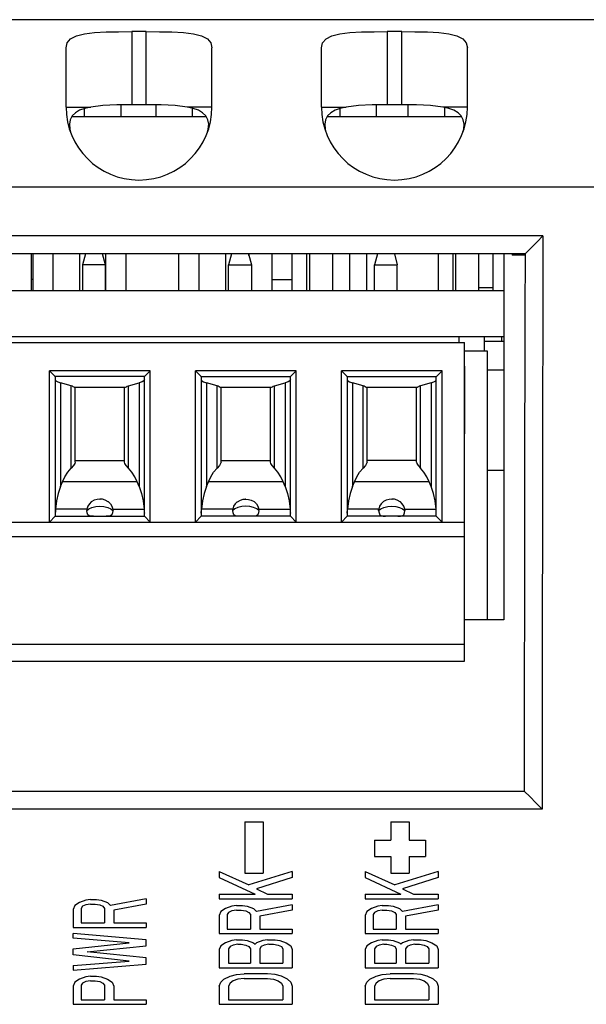
# Model space of a CAD drawing. Extents: x 0 to 34, y 0 to 22.
# Drawn here: x 12 to 12.8, y 18.5 to 19.9 of the extents above; entities that cross this region are included whole.
import ezdxf

# ---------------------------------------------------------------- set-up
doc = ezdxf.new("R2010")
doc.units = 0
doc.header["$LTSCALE"] = 1.87
doc.header["$MEASUREMENT"] = 0
doc.layers.get('0').update_dxf_attribs({"linetype": 'CONTINUOUS'})

msp = doc.modelspace()

# ---------------------------------------------------------------- linework, layer by layer
at = {"color": 0, "linetype": 'Continuous'}
for p, q in [((7.6789, 19.8801), (13.5689, 19.8801)), ((12.0652, 19.8539), (12.0733, 19.858)), ((12.0733, 19.858), (12.0843, 19.8607)), ((12.0843, 19.8607), (12.098, 19.8623)), ((12.098, 19.8623), (12.1138, 19.8632)), ((12.1138, 19.8632), (12.131, 19.8636)), ((12.131, 19.8636), (12.1489, 19.8637)), ((12.1489, 19.8637), (12.1489, 19.7634)), ((12.1689, 19.8637), (12.1489, 19.8637)), ((12.1689, 19.7634), (12.1689, 19.8637)), ((12.1689, 19.8637), (12.1869, 19.8636)), ((12.1869, 19.8636), (12.2041, 19.8632)), ((12.2041, 19.8632), (12.2199, 19.8623)), ((12.2199, 19.8623), (12.2336, 19.8607)), ((12.2336, 19.8607), (12.2446, 19.858)), ((12.2446, 19.858), (12.2526, 19.8539)), ((12.4152, 19.8539), (12.4233, 19.858)), ((12.4233, 19.858), (12.4343, 19.8607)), ((12.4343, 19.8607), (12.448, 19.8623)), ((12.448, 19.8623), (12.4638, 19.8632)), ((12.4638, 19.8632), (12.481, 19.8636)), ((12.481, 19.8636), (12.4989, 19.8637)), ((12.5189, 19.8637), (12.4989, 19.8637)), ((12.4989, 19.8637), (12.4989, 19.7634)), ((12.5189, 19.7634), (12.5189, 19.8637)), ((12.5189, 19.8637), (12.5369, 19.8636)), ((12.5369, 19.8636), (12.5541, 19.8632)), ((12.5541, 19.8632), (12.5699, 19.8623)), ((12.5699, 19.8623), (12.5836, 19.8607)), ((12.5836, 19.8607), (12.5946, 19.858)), ((12.5946, 19.858), (12.6026, 19.8539)), ((12.0589, 19.8417), (12.0605, 19.8485)), ((12.0589, 19.7603), (12.0589, 19.8417)), ((12.0605, 19.8485), (12.0652, 19.8539)), ((12.2526, 19.8539), (12.2574, 19.8485)), ((12.2574, 19.8485), (12.2589, 19.8417)), ((12.2589, 19.7603), (12.2589, 19.8417)), ((12.4089, 19.8417), (12.4105, 19.8485)), ((12.4089, 19.7603), (12.4089, 19.8417)), ((12.4105, 19.8485), (12.4152, 19.8539)), ((12.6026, 19.8539), (12.6074, 19.8485)), ((12.6074, 19.8485), (12.6089, 19.8417)), ((12.6089, 19.7603), (12.6089, 19.8417)), ((12.0589, 19.7603), (12.0928, 19.7603)), ((12.0928, 19.7603), (12.0846, 19.7585)), ((12.1095, 19.7623), (12.0928, 19.7603)), ((12.1286, 19.7632), (12.1095, 19.7623)), ((12.1489, 19.7634), (12.1286, 19.7632)), ((12.1339, 19.7633), (12.1339, 19.7473)), ((12.1689, 19.7634), (12.1489, 19.7634)), ((12.1893, 19.7632), (12.1689, 19.7634)), ((12.1818, 19.7633), (12.1818, 19.7473)), ((12.2084, 19.7623), (12.1893, 19.7632)), ((12.2251, 19.7603), (12.2084, 19.7623)), ((12.2589, 19.7603), (12.2251, 19.7603)), ((12.2333, 19.7585), (12.2251, 19.7603)), ((12.4089, 19.7603), (12.4428, 19.7603)), ((12.4428, 19.7603), (12.4346, 19.7585)), ((12.4595, 19.7623), (12.4428, 19.7603)), ((12.4786, 19.7632), (12.4595, 19.7623)), ((12.4989, 19.7634), (12.4786, 19.7632)), ((12.4839, 19.7633), (12.4839, 19.7473)), ((12.5189, 19.7634), (12.4989, 19.7634)), ((12.5393, 19.7632), (12.5189, 19.7634)), ((12.5274, 19.7633), (12.5274, 19.7473)), ((12.5584, 19.7623), (12.5393, 19.7632)), ((12.5751, 19.7603), (12.5584, 19.7623)), ((12.6089, 19.7603), (12.5751, 19.7603)), ((12.5833, 19.7585), (12.5751, 19.7603)), ((12.5774, 19.7603), (12.5774, 19.7473)), ((12.0674, 19.7482), (12.0646, 19.743)), ((12.0669, 19.7473), (12.2509, 19.7473)), ((12.0717, 19.7525), (12.0674, 19.7482)), ((12.0775, 19.7559), (12.0717, 19.7525)), ((12.0846, 19.7585), (12.0775, 19.7559)), ((12.0839, 19.7582), (12.0839, 19.7473)), ((12.2318, 19.7588), (12.2318, 19.7473)), ((12.2403, 19.7559), (12.2333, 19.7585)), ((12.2461, 19.7525), (12.2403, 19.7559)), ((12.2505, 19.7482), (12.2461, 19.7525)), ((12.2533, 19.743), (12.2505, 19.7482)), ((12.4174, 19.7482), (12.4146, 19.743)), ((12.4169, 19.7473), (12.6009, 19.7473)), ((12.4217, 19.7525), (12.4174, 19.7482)), ((12.4275, 19.7559), (12.4217, 19.7525)), ((12.4346, 19.7585), (12.4275, 19.7559)), ((12.4339, 19.7582), (12.4339, 19.7473)), ((12.5903, 19.7559), (12.5833, 19.7585)), ((12.5961, 19.7525), (12.5903, 19.7559)), ((12.6005, 19.7482), (12.5961, 19.7525)), ((12.6033, 19.743), (12.6005, 19.7482)), ((12.0646, 19.743), (12.0635, 19.7369)), ((12.0635, 19.7369), (12.064, 19.7301)), ((12.2544, 19.7369), (12.2533, 19.743)), ((12.2539, 19.7301), (12.2544, 19.7369)), ((12.4146, 19.743), (12.4135, 19.7369)), ((12.4135, 19.7369), (12.414, 19.7301)), ((12.6044, 19.7369), (12.6033, 19.743)), ((12.6039, 19.7301), (12.6044, 19.7369)), ((12.064, 19.7301), (12.0651, 19.7264)), ((12.2527, 19.7264), (12.2539, 19.7301)), ((12.414, 19.7301), (12.4151, 19.7264)), ((12.6027, 19.7264), (12.6039, 19.7301)), ((13.5689, 19.6506), (7.6982, 19.6506)), ((12.7125, 19.5836), (9.7854, 19.5836)), ((12.6963, 19.5674), (12.7044, 19.5755)), ((12.7044, 19.5755), (12.7125, 19.5836)), ((12.7125, 19.5836), (12.7123, 19.5125)), ((12.6882, 19.5593), (9.8097, 19.5593)), ((12.0114, 19.5084), (12.0114, 19.5593)), ((12.0137, 19.5084), (12.0137, 19.5593)), ((12.0413, 19.5084), (12.0413, 19.5593)), ((12.0779, 19.5084), (12.0779, 19.5593)), ((12.0856, 19.5593), (12.0814, 19.5438)), ((12.1129, 19.5438), (12.1088, 19.5593)), ((12.1094, 19.557), (12.1094, 19.5593)), ((12.1137, 19.5084), (12.1137, 19.5593)), ((12.1413, 19.5084), (12.1413, 19.5593)), ((12.2137, 19.5084), (12.2137, 19.5593)), ((12.2413, 19.5084), (12.2413, 19.5593)), ((12.2779, 19.5084), (12.2779, 19.5593)), ((12.2856, 19.5593), (12.2814, 19.5438)), ((12.3088, 19.5593), (12.3129, 19.5438)), ((12.3094, 19.557), (12.3094, 19.5593)), ((12.3413, 19.5084), (12.3413, 19.5593)), ((12.3686, 19.5084), (12.3686, 19.5593)), ((12.3887, 19.5084), (12.3887, 19.5593)), ((12.3929, 19.5084), (12.3929, 19.5593)), ((12.4244, 19.5084), (12.4244, 19.5593)), ((12.4476, 19.5084), (12.4476, 19.5593)), ((12.4712, 19.5084), (12.4712, 19.5593)), ((12.4856, 19.5593), (12.4814, 19.5438)), ((12.5088, 19.5593), (12.5129, 19.5438)), ((12.5694, 19.5084), (12.5694, 19.5593)), ((12.5895, 19.5084), (12.5895, 19.5593)), ((12.5929, 19.5084), (12.5929, 19.5593)), ((12.6244, 19.5084), (12.6244, 19.5593)), ((12.6444, 19.5084), (12.6444, 19.5593)), ((12.6589, 19.5593), (12.6589, 19.0573)), ((12.6703, 19.5593), (12.6703, 19.5573)), ((12.6879, 19.5593), (12.6877, 19.4777)), ((12.6882, 19.5593), (12.6963, 19.5674)), ((12.6882, 19.5573), (12.6703, 19.5573)), ((12.1129, 19.5438), (12.0814, 19.5438)), ((12.0814, 19.5438), (12.0814, 19.5084)), ((12.1129, 19.5084), (12.1129, 19.5438)), ((12.2814, 19.5438), (12.3129, 19.5438)), ((12.2814, 19.5084), (12.2814, 19.5438)), ((12.3129, 19.5438), (12.3129, 19.5084)), ((12.4814, 19.5438), (12.5129, 19.5438)), ((12.4814, 19.5084), (12.4814, 19.5438)), ((12.5129, 19.5084), (12.5129, 19.5438)), ((12.0137, 19.5241), (12.0114, 19.5241)), ((12.3413, 19.5241), (12.3686, 19.5241)), ((12.6589, 19.5084), (9.8101, 19.5084)), ((12.6444, 19.5123), (12.6244, 19.5123)), ((12.7123, 19.5125), (12.7122, 19.4413)), ((12.6877, 19.4777), (12.6875, 19.396)), ((12.6589, 19.4454), (11.1503, 19.4454)), ((11.4064, 19.4375), (12.6049, 19.4375)), ((12.5972, 19.4454), (12.5972, 19.4375)), ((12.6049, 19.0005), (12.6049, 19.4375)), ((12.6322, 19.4257), (12.6322, 19.4454)), ((12.6322, 19.4395), (12.6589, 19.4395)), ((12.6562, 19.4395), (12.6562, 19.4454)), ((12.7122, 19.4413), (12.712, 19.3701)), ((12.6366, 19.4257), (12.6049, 19.4257)), ((12.6366, 19.0573), (12.6366, 19.4257)), ((12.1742, 19.3986), (12.0364, 19.3986)), ((12.0364, 19.1914), (12.0364, 19.3986)), ((12.0441, 19.3909), (12.0364, 19.3986)), ((12.1664, 19.3909), (12.1742, 19.3986)), ((12.1742, 19.1914), (12.1742, 19.3986)), ((12.3742, 19.3986), (12.2364, 19.3986)), ((12.2364, 19.1914), (12.2364, 19.3986)), ((12.2441, 19.3909), (12.2364, 19.3986)), ((12.3664, 19.3909), (12.3742, 19.3986)), ((12.3742, 19.1914), (12.3742, 19.3986)), ((12.5742, 19.3986), (12.4364, 19.3986)), ((12.4364, 19.1914), (12.4364, 19.3986)), ((12.4441, 19.3909), (12.4364, 19.3986)), ((12.5742, 19.3986), (12.5664, 19.3909)), ((12.5742, 19.1914), (12.5742, 19.3986)), ((12.6049, 19.405), (12.6053, 19.405)), ((12.6053, 19.3988), (12.6049, 19.3988)), ((12.6053, 19.3125), (12.6053, 19.405)), ((12.6366, 19.4001), (12.6589, 19.4001)), ((12.6875, 19.396), (12.6873, 19.3142)), ((12.1664, 19.3909), (12.0441, 19.3909)), ((12.0442, 19.3908), (12.0441, 19.3909)), ((12.0442, 19.3907), (12.0442, 19.3908)), ((12.0442, 19.3906), (12.0442, 19.3907)), ((12.0442, 19.3906), (12.0442, 19.1993)), ((12.0442, 19.3867), (12.0451, 19.3851)), ((12.0451, 19.3851), (12.0475, 19.3835)), ((12.0475, 19.3835), (12.0514, 19.3822)), ((12.0514, 19.3822), (12.0514, 19.2401)), ((12.0661, 19.378), (12.0514, 19.3822)), ((12.1445, 19.378), (12.1592, 19.3822)), ((12.1631, 19.3835), (12.1592, 19.3822)), ((12.1592, 19.3822), (12.1592, 19.2401)), ((12.1655, 19.3851), (12.1631, 19.3835)), ((12.1663, 19.3867), (12.1655, 19.3851)), ((12.1663, 19.3907), (12.1664, 19.3908)), ((12.1663, 19.3906), (12.1663, 19.3907)), ((12.1663, 19.1993), (12.1663, 19.3906)), ((12.1664, 19.3908), (12.1664, 19.3909)), ((12.2441, 19.3909), (12.3664, 19.3909)), ((12.2442, 19.3908), (12.2441, 19.3909)), ((12.2442, 19.3907), (12.2442, 19.3908)), ((12.2442, 19.3906), (12.2442, 19.3907)), ((12.2442, 19.3906), (12.2442, 19.1993)), ((12.2442, 19.3867), (12.2451, 19.3851)), ((12.2451, 19.3851), (12.2475, 19.3835)), ((12.2475, 19.3835), (12.2514, 19.3822)), ((12.2661, 19.378), (12.2514, 19.3822)), ((12.2514, 19.3822), (12.2514, 19.2401)), ((12.3445, 19.378), (12.3592, 19.3822)), ((12.3631, 19.3835), (12.3592, 19.3822)), ((12.3592, 19.3822), (12.3592, 19.2401)), ((12.3655, 19.3851), (12.3631, 19.3835)), ((12.3663, 19.3867), (12.3655, 19.3851)), ((12.3663, 19.3907), (12.3664, 19.3908)), ((12.3663, 19.3906), (12.3663, 19.3907)), ((12.3663, 19.1993), (12.3663, 19.3906)), ((12.3664, 19.3908), (12.3664, 19.3909)), ((12.4441, 19.3909), (12.5664, 19.3909)), ((12.4442, 19.3908), (12.4441, 19.3909)), ((12.4442, 19.3907), (12.4442, 19.3908)), ((12.4442, 19.3906), (12.4442, 19.3907)), ((12.4442, 19.3906), (12.4442, 19.1993)), ((12.4442, 19.3867), (12.4451, 19.3851)), ((12.4451, 19.3851), (12.4475, 19.3835)), ((12.4475, 19.3835), (12.4514, 19.3822)), ((12.4661, 19.378), (12.4514, 19.3822)), ((12.4514, 19.3822), (12.4514, 19.2401)), ((12.5592, 19.3822), (12.5445, 19.378)), ((12.5592, 19.3822), (12.5631, 19.3835)), ((12.5592, 19.3822), (12.5592, 19.2401)), ((12.5631, 19.3835), (12.5655, 19.3851)), ((12.5655, 19.3851), (12.5663, 19.3867)), ((12.5664, 19.3908), (12.5663, 19.3907)), ((12.5663, 19.3907), (12.5663, 19.3906)), ((12.5663, 19.1993), (12.5663, 19.3906)), ((12.5664, 19.3909), (12.5664, 19.3908)), ((12.6049, 19.3874), (12.6053, 19.3874)), ((12.0661, 19.2654), (12.0661, 19.378)), ((12.0676, 19.3775), (12.0661, 19.378)), ((12.0689, 19.377), (12.0676, 19.3775)), ((12.0699, 19.3764), (12.0689, 19.377)), ((12.0699, 19.3764), (12.1406, 19.3764)), ((12.0714, 19.2736), (12.0714, 19.3764)), ((12.1391, 19.2736), (12.1391, 19.3764)), ((12.1406, 19.3764), (12.1417, 19.377)), ((12.1417, 19.377), (12.1429, 19.3775)), ((12.1429, 19.3775), (12.1445, 19.378)), ((12.1445, 19.2654), (12.1445, 19.378)), ((12.2661, 19.2654), (12.2661, 19.378)), ((12.2676, 19.3775), (12.2661, 19.378)), ((12.2689, 19.377), (12.2676, 19.3775)), ((12.2699, 19.3764), (12.2689, 19.377)), ((12.2699, 19.3764), (12.3406, 19.3764)), ((12.2714, 19.2736), (12.2714, 19.3764)), ((12.3391, 19.2736), (12.3391, 19.3764)), ((12.3406, 19.3764), (12.3417, 19.377)), ((12.3417, 19.377), (12.3429, 19.3775)), ((12.3429, 19.3775), (12.3445, 19.378)), ((12.3445, 19.2654), (12.3445, 19.378)), ((12.4661, 19.2654), (12.4661, 19.378)), ((12.4676, 19.3775), (12.4661, 19.378)), ((12.4689, 19.377), (12.4676, 19.3775)), ((12.4699, 19.3764), (12.4689, 19.377)), ((12.4699, 19.3764), (12.5406, 19.3764)), ((12.4714, 19.2736), (12.4714, 19.3764)), ((12.5391, 19.2736), (12.5391, 19.3764)), ((12.5417, 19.377), (12.5406, 19.3764)), ((12.5429, 19.3775), (12.5417, 19.377)), ((12.5445, 19.378), (12.5429, 19.3775)), ((12.5445, 19.2654), (12.5445, 19.378)), ((12.712, 19.3701), (12.7119, 19.2988)), ((12.6049, 19.3125), (12.6053, 19.3125)), ((12.6873, 19.3142), (12.6872, 19.2323)), ((12.7119, 19.2988), (12.7118, 19.2274)), ((12.0714, 19.276), (12.1391, 19.276)), ((12.2714, 19.276), (12.3391, 19.276)), ((12.5391, 19.276), (12.4714, 19.276)), ((12.0612, 19.2597), (12.0661, 19.2654)), ((12.0691, 19.2688), (12.0661, 19.2654)), ((12.0708, 19.2715), (12.0691, 19.2688)), ((12.0714, 19.2736), (12.0708, 19.2715)), ((12.1397, 19.2715), (12.1391, 19.2736)), ((12.1414, 19.2688), (12.1397, 19.2715)), ((12.1445, 19.2654), (12.1414, 19.2688)), ((12.1493, 19.2597), (12.1445, 19.2654)), ((12.2612, 19.2597), (12.2661, 19.2654)), ((12.2691, 19.2688), (12.2661, 19.2654)), ((12.2708, 19.2715), (12.2691, 19.2688)), ((12.2714, 19.2736), (12.2708, 19.2715)), ((12.3397, 19.2715), (12.3391, 19.2736)), ((12.3414, 19.2688), (12.3397, 19.2715)), ((12.3445, 19.2654), (12.3414, 19.2688)), ((12.3493, 19.2597), (12.3445, 19.2654)), ((12.4612, 19.2597), (12.4661, 19.2654)), ((12.4691, 19.2688), (12.4661, 19.2654)), ((12.4708, 19.2715), (12.4691, 19.2688)), ((12.4714, 19.2736), (12.4708, 19.2715)), ((12.5391, 19.2736), (12.5397, 19.2715)), ((12.5397, 19.2715), (12.5414, 19.2688)), ((12.5414, 19.2688), (12.5445, 19.2654)), ((12.5493, 19.2597), (12.5445, 19.2654)), ((12.6589, 19.2623), (12.6366, 19.2623)), ((12.054, 19.2465), (12.0572, 19.2534)), ((12.0572, 19.2534), (12.0612, 19.2597)), ((12.1533, 19.2534), (12.1493, 19.2597)), ((12.1566, 19.2465), (12.1533, 19.2534)), ((12.254, 19.2465), (12.2572, 19.2534)), ((12.2572, 19.2534), (12.2612, 19.2597)), ((12.3533, 19.2534), (12.3493, 19.2597)), ((12.3566, 19.2465), (12.3533, 19.2534)), ((12.454, 19.2465), (12.4572, 19.2534)), ((12.4572, 19.2534), (12.4612, 19.2597)), ((12.5533, 19.2534), (12.5493, 19.2597)), ((12.5566, 19.2465), (12.5533, 19.2534)), ((12.0514, 19.2401), (12.0482, 19.2307)), ((12.0514, 19.2401), (12.054, 19.2465)), ((12.1566, 19.2465), (12.054, 19.2465)), ((12.1592, 19.2401), (12.1566, 19.2465)), ((12.1592, 19.2401), (12.1624, 19.2307)), ((12.2514, 19.2401), (12.2482, 19.2307)), ((12.2514, 19.2401), (12.254, 19.2465)), ((12.3566, 19.2465), (12.254, 19.2465)), ((12.3592, 19.2401), (12.3566, 19.2465)), ((12.3592, 19.2401), (12.3624, 19.2307)), ((12.4514, 19.2401), (12.4482, 19.2307)), ((12.4514, 19.2401), (12.454, 19.2465)), ((12.5566, 19.2465), (12.454, 19.2465)), ((12.5592, 19.2401), (12.5566, 19.2465)), ((12.5624, 19.2307), (12.5592, 19.2401)), ((12.0459, 19.2204), (12.0445, 19.2091)), ((12.0482, 19.2307), (12.0459, 19.2204)), ((12.0977, 19.2214), (12.0941, 19.2194)), ((12.1015, 19.2225), (12.0977, 19.2214)), ((12.1053, 19.2229), (12.1015, 19.2225)), ((12.1053, 19.2229), (12.1056, 19.2229)), ((12.1088, 19.2226), (12.1056, 19.2229)), ((12.1127, 19.2214), (12.1088, 19.2226)), ((12.1166, 19.2193), (12.1127, 19.2214)), ((12.1624, 19.2307), (12.1647, 19.2204)), ((12.1647, 19.2204), (12.166, 19.2091)), ((12.2459, 19.2204), (12.2445, 19.2091)), ((12.2482, 19.2307), (12.2459, 19.2204)), ((12.2939, 19.2193), (12.2978, 19.2214)), ((12.2978, 19.2214), (12.3017, 19.2226)), ((12.3017, 19.2226), (12.305, 19.2229)), ((12.3053, 19.2229), (12.305, 19.2229)), ((12.3053, 19.2229), (12.3091, 19.2225)), ((12.3091, 19.2225), (12.3128, 19.2214)), ((12.3128, 19.2214), (12.3165, 19.2194)), ((12.3624, 19.2307), (12.3647, 19.2204)), ((12.3647, 19.2204), (12.366, 19.2091)), ((12.4459, 19.2204), (12.4445, 19.2091)), ((12.4482, 19.2307), (12.4459, 19.2204)), ((12.4977, 19.2214), (12.4941, 19.2194)), ((12.5015, 19.2225), (12.4977, 19.2214)), ((12.5053, 19.2229), (12.5015, 19.2225)), ((12.5053, 19.2229), (12.5056, 19.2229)), ((12.5088, 19.2226), (12.5056, 19.2229)), ((12.5127, 19.2214), (12.5088, 19.2226)), ((12.5166, 19.2193), (12.5127, 19.2214)), ((12.5647, 19.2204), (12.5624, 19.2307)), ((12.566, 19.2091), (12.5647, 19.2204)), ((12.6872, 19.2323), (12.6871, 19.1504)), ((12.7118, 19.2274), (12.7116, 19.1559)), ((12.0444, 19.2071), (12.0443, 19.2052)), ((12.0445, 19.2091), (12.0444, 19.2071)), ((12.0874, 19.2091), (12.0445, 19.2091)), ((12.0873, 19.2072), (12.0903, 19.2096)), ((12.0874, 19.2091), (12.0873, 19.2085)), ((12.0873, 19.2085), (12.0873, 19.2078)), ((12.0873, 19.2078), (12.0873, 19.2072)), ((12.0878, 19.2039), (12.0873, 19.2072)), ((12.0886, 19.2132), (12.0874, 19.2091)), ((12.0909, 19.2165), (12.0886, 19.2132)), ((12.0903, 19.2096), (12.0945, 19.2115)), ((12.0935, 19.219), (12.0909, 19.2165)), ((12.0941, 19.2194), (12.0935, 19.219)), ((12.0945, 19.2115), (12.0997, 19.2126)), ((12.0997, 19.2126), (12.1053, 19.213)), ((12.1053, 19.213), (12.1109, 19.2126)), ((12.1109, 19.2126), (12.116, 19.2115)), ((12.116, 19.2115), (12.1202, 19.2096)), ((12.1171, 19.219), (12.1166, 19.2193)), ((12.1171, 19.219), (12.1197, 19.2165)), ((12.1197, 19.2165), (12.1219, 19.2132)), ((12.1202, 19.2096), (12.1232, 19.2072)), ((12.1219, 19.2132), (12.1232, 19.2091)), ((12.1232, 19.2072), (12.1227, 19.2039)), ((12.1232, 19.2091), (12.166, 19.2091)), ((12.1232, 19.2091), (12.1232, 19.2085)), ((12.1232, 19.2085), (12.1233, 19.2078)), ((12.1233, 19.2078), (12.1232, 19.2072)), ((12.166, 19.2091), (12.1661, 19.2071)), ((12.1661, 19.2071), (12.1662, 19.2052)), ((12.2443, 19.2052), (12.2444, 19.2071)), ((12.2444, 19.2071), (12.2445, 19.2091)), ((12.2874, 19.2091), (12.2445, 19.2091)), ((12.2903, 19.2096), (12.2873, 19.2072)), ((12.2873, 19.2085), (12.2874, 19.2091)), ((12.2873, 19.2078), (12.2873, 19.2085)), ((12.2873, 19.2072), (12.2873, 19.2078)), ((12.2878, 19.2039), (12.2873, 19.2072)), ((12.2886, 19.2132), (12.2874, 19.2091)), ((12.2909, 19.2165), (12.2886, 19.2132)), ((12.2945, 19.2115), (12.2903, 19.2096)), ((12.2935, 19.219), (12.2909, 19.2165)), ((12.2935, 19.219), (12.2939, 19.2193)), ((12.2997, 19.2126), (12.2945, 19.2115)), ((12.3053, 19.213), (12.2997, 19.2126)), ((12.3109, 19.2126), (12.3053, 19.213)), ((12.316, 19.2115), (12.3109, 19.2126)), ((12.3202, 19.2096), (12.316, 19.2115)), ((12.3165, 19.2194), (12.3171, 19.219)), ((12.3171, 19.219), (12.3197, 19.2165)), ((12.3197, 19.2165), (12.3219, 19.2132)), ((12.3232, 19.2072), (12.3202, 19.2096)), ((12.3219, 19.2132), (12.3232, 19.2091)), ((12.3232, 19.2072), (12.3227, 19.2039)), ((12.3232, 19.2091), (12.366, 19.2091)), ((12.3232, 19.2085), (12.3232, 19.2091)), ((12.3233, 19.2078), (12.3232, 19.2085)), ((12.3232, 19.2072), (12.3233, 19.2078)), ((12.366, 19.2091), (12.3661, 19.2071)), ((12.3661, 19.2071), (12.3662, 19.2052)), ((12.4443, 19.2052), (12.4444, 19.2071)), ((12.4444, 19.2071), (12.4445, 19.2091)), ((12.4874, 19.2091), (12.4445, 19.2091)), ((12.4873, 19.2072), (12.4903, 19.2096)), ((12.4873, 19.2085), (12.4874, 19.2091)), ((12.4873, 19.2078), (12.4873, 19.2085)), ((12.4873, 19.2072), (12.4873, 19.2078)), ((12.4873, 19.2072), (12.4878, 19.2039)), ((12.4886, 19.2132), (12.4874, 19.2091)), ((12.4909, 19.2165), (12.4886, 19.2132)), ((12.4903, 19.2096), (12.4945, 19.2115)), ((12.4935, 19.219), (12.4909, 19.2165)), ((12.4941, 19.2194), (12.4935, 19.219)), ((12.4945, 19.2115), (12.4997, 19.2126)), ((12.4997, 19.2126), (12.5053, 19.213)), ((12.5053, 19.213), (12.5109, 19.2126)), ((12.5109, 19.2126), (12.516, 19.2115)), ((12.516, 19.2115), (12.5202, 19.2096)), ((12.5171, 19.219), (12.5166, 19.2193)), ((12.5197, 19.2165), (12.5171, 19.219)), ((12.5219, 19.2132), (12.5197, 19.2165)), ((12.5202, 19.2096), (12.5232, 19.2072)), ((12.5232, 19.2091), (12.5219, 19.2132)), ((12.5227, 19.2039), (12.5232, 19.2072)), ((12.5232, 19.2091), (12.566, 19.2091)), ((12.5232, 19.2091), (12.5232, 19.2085)), ((12.5232, 19.2085), (12.5233, 19.2078)), ((12.5233, 19.2078), (12.5232, 19.2072)), ((12.5661, 19.2071), (12.566, 19.2091)), ((12.5662, 19.2052), (12.5661, 19.2071)), ((12.0442, 19.1993), (12.0364, 19.1914)), ((12.0443, 19.2052), (12.0442, 19.2036)), ((12.0442, 19.1993), (12.1663, 19.1993)), ((12.0889, 19.2015), (12.0878, 19.2039)), ((12.0907, 19.2001), (12.0889, 19.2015)), ((12.0933, 19.1994), (12.0907, 19.2001)), ((12.0967, 19.1993), (12.0933, 19.1994)), ((12.1173, 19.1994), (12.1138, 19.1993)), ((12.1198, 19.2001), (12.1173, 19.1994)), ((12.1216, 19.2015), (12.1198, 19.2001)), ((12.1227, 19.2039), (12.1216, 19.2015)), ((12.1662, 19.2052), (12.1663, 19.2036)), ((12.1663, 19.1993), (12.1742, 19.1914)), ((12.2442, 19.1993), (12.2364, 19.1914)), ((12.2442, 19.2036), (12.2443, 19.2052)), ((12.3663, 19.1993), (12.2442, 19.1993)), ((12.2889, 19.2015), (12.2878, 19.2039)), ((12.2907, 19.2001), (12.2889, 19.2015)), ((12.2933, 19.1994), (12.2907, 19.2001)), ((12.2967, 19.1993), (12.2933, 19.1994)), ((12.3173, 19.1994), (12.3138, 19.1993)), ((12.3198, 19.2001), (12.3173, 19.1994)), ((12.3216, 19.2015), (12.3198, 19.2001)), ((12.3227, 19.2039), (12.3216, 19.2015)), ((12.3662, 19.2052), (12.3663, 19.2036)), ((12.3663, 19.1993), (12.3742, 19.1914)), ((12.4442, 19.1993), (12.4364, 19.1914)), ((12.4442, 19.2036), (12.4443, 19.2052)), ((12.5663, 19.1993), (12.4442, 19.1993)), ((12.4878, 19.2039), (12.4889, 19.2015)), ((12.4889, 19.2015), (12.4907, 19.2001)), ((12.4907, 19.2001), (12.4933, 19.1994)), ((12.4933, 19.1994), (12.4967, 19.1993)), ((12.5138, 19.1993), (12.5173, 19.1994)), ((12.5173, 19.1994), (12.5198, 19.2001)), ((12.5198, 19.2001), (12.5216, 19.2015)), ((12.5216, 19.2015), (12.5227, 19.2039)), ((12.5663, 19.2036), (12.5662, 19.2052)), ((12.5663, 19.1993), (12.5742, 19.1914)), ((11.4064, 19.1914), (12.6049, 19.1914)), ((11.4064, 19.1717), (12.6049, 19.1717)), ((12.7116, 19.1559), (12.7115, 19.0844)), ((12.6871, 19.1504), (12.687, 19.0684)), ((12.7115, 19.0844), (12.7115, 19.0129)), ((12.687, 19.0684), (12.6869, 18.9863)), ((12.6589, 19.0573), (12.6049, 19.0573)), ((11.4064, 19.0241), (12.6049, 19.0241)), ((12.7115, 19.0129), (12.7114, 18.9413)), ((11.4064, 19.0005), (12.6049, 19.0005)), ((12.6869, 18.9863), (12.6868, 18.9041)), ((12.7114, 18.9413), (12.7113, 18.8697)), ((12.6868, 18.9041), (12.6867, 18.8226)), ((12.7113, 18.8697), (12.7113, 18.798)), ((11.1503, 18.8226), (12.6868, 18.8226)), ((12.6868, 18.8226), (12.6947, 18.8146)), ((12.6947, 18.8146), (12.7029, 18.8064)), ((12.7029, 18.8064), (12.7113, 18.798)), ((12.7113, 18.798), (11.1503, 18.798)), ((12.3039, 18.7803), (12.3289, 18.7803)), ((12.3039, 18.7803), (12.3039, 18.7103)), ((12.3289, 18.7803), (12.3289, 18.7103)), ((12.5039, 18.7803), (12.5289, 18.7803)), ((12.5039, 18.7803), (12.5039, 18.7553)), ((12.5289, 18.7803), (12.5289, 18.7553)), ((12.4814, 18.7553), (12.5039, 18.7553)), ((12.4814, 18.7553), (12.4814, 18.7328)), ((12.5289, 18.7553), (12.5514, 18.7553)), ((12.5514, 18.7553), (12.5514, 18.7328)), ((12.4814, 18.7328), (12.5039, 18.7328)), ((12.5039, 18.7328), (12.5039, 18.7103)), ((12.5289, 18.7328), (12.5514, 18.7328)), ((12.5289, 18.7328), (12.5289, 18.7103)), ((12.2689, 18.7126), (12.3094, 18.6939)), ((12.2689, 18.7126), (12.2689, 18.7043)), ((12.3039, 18.7103), (12.3289, 18.7103)), ((12.3689, 18.7126), (12.3094, 18.6939)), ((12.3689, 18.7126), (12.3689, 18.7043)), ((12.4689, 18.7126), (12.5094, 18.6939)), ((12.4689, 18.7126), (12.4689, 18.7043)), ((12.5039, 18.7103), (12.5289, 18.7103)), ((12.5689, 18.7126), (12.5094, 18.6939)), ((12.5689, 18.7126), (12.5689, 18.7043)), ((12.2689, 18.7043), (12.3179, 18.6814)), ((12.3689, 18.7043), (12.32, 18.6887)), ((12.4689, 18.7043), (12.5179, 18.6814)), ((12.5689, 18.7043), (12.52, 18.6887)), ((12.2689, 18.6814), (12.3179, 18.6814)), ((12.2689, 18.6814), (12.2689, 18.6751)), ((12.32, 18.6887), (12.3349, 18.6814)), ((12.3349, 18.6814), (12.3689, 18.6814)), ((12.3689, 18.6814), (12.3689, 18.6751)), ((12.4689, 18.6814), (12.5179, 18.6814)), ((12.4689, 18.6814), (12.4689, 18.6751)), ((12.52, 18.6887), (12.5349, 18.6814)), ((12.5349, 18.6814), (12.5689, 18.6814)), ((12.5689, 18.6814), (12.5689, 18.6751)), ((12.0775, 18.6699), (12.0711, 18.6658)), ((12.086, 18.673), (12.0775, 18.6699)), ((12.086, 18.6668), (12.0817, 18.6647)), ((12.0923, 18.6741), (12.086, 18.673)), ((12.0923, 18.6678), (12.086, 18.6668)), ((12.0923, 18.6741), (12.1009, 18.6741)), ((12.0923, 18.6678), (12.0987, 18.6678)), ((12.0987, 18.6678), (12.1051, 18.6668)), ((12.1009, 18.6741), (12.1072, 18.673)), ((12.1051, 18.6668), (12.1094, 18.6647)), ((12.1072, 18.673), (12.1157, 18.6699)), ((12.1157, 18.6699), (12.12, 18.6658)), ((12.1689, 18.6751), (12.12, 18.6658)), ((12.1689, 18.6678), (12.1243, 18.6595)), ((12.1689, 18.6751), (12.1689, 18.6678)), ((12.2689, 18.6751), (12.3689, 18.6751)), ((12.3689, 18.6668), (12.32, 18.6574)), ((12.3689, 18.6668), (12.3689, 18.6595)), ((12.4689, 18.6751), (12.5689, 18.6751)), ((12.5689, 18.6668), (12.52, 18.6574)), ((12.5689, 18.6668), (12.5689, 18.6595)), ((12.0711, 18.6658), (12.0689, 18.6605)), ((12.0689, 18.6605), (12.0689, 18.6355)), ((12.0817, 18.6647), (12.0796, 18.6616)), ((12.0796, 18.6616), (12.0796, 18.6418)), ((12.1094, 18.6647), (12.1115, 18.6616)), ((12.1115, 18.6616), (12.1115, 18.6418)), ((12.1243, 18.6595), (12.1243, 18.6418)), ((12.2711, 18.6574), (12.2689, 18.6522)), ((12.2775, 18.6616), (12.2711, 18.6574)), ((12.286, 18.6647), (12.2775, 18.6616)), ((12.2817, 18.6564), (12.2796, 18.6533)), ((12.2796, 18.6533), (12.2796, 18.6335)), ((12.286, 18.6585), (12.2817, 18.6564)), ((12.2923, 18.6658), (12.286, 18.6647)), ((12.2923, 18.6595), (12.286, 18.6585)), ((12.2923, 18.6658), (12.3009, 18.6658)), ((12.2923, 18.6595), (12.2987, 18.6595)), ((12.2987, 18.6595), (12.3051, 18.6585)), ((12.3009, 18.6658), (12.3072, 18.6647)), ((12.3051, 18.6585), (12.3094, 18.6564)), ((12.3072, 18.6647), (12.3157, 18.6616)), ((12.3094, 18.6564), (12.3115, 18.6533)), ((12.3115, 18.6533), (12.3115, 18.6335)), ((12.3157, 18.6616), (12.32, 18.6574)), ((12.3689, 18.6595), (12.3243, 18.6512)), ((12.4711, 18.6574), (12.4689, 18.6522)), ((12.4775, 18.6616), (12.4711, 18.6574)), ((12.486, 18.6647), (12.4775, 18.6616)), ((12.4817, 18.6564), (12.4796, 18.6533)), ((12.4796, 18.6533), (12.4796, 18.6335)), ((12.486, 18.6585), (12.4817, 18.6564)), ((12.4923, 18.6658), (12.486, 18.6647)), ((12.4923, 18.6595), (12.486, 18.6585)), ((12.4923, 18.6658), (12.5009, 18.6658)), ((12.4923, 18.6595), (12.4987, 18.6595)), ((12.4987, 18.6595), (12.5051, 18.6585)), ((12.5009, 18.6658), (12.5072, 18.6647)), ((12.5051, 18.6585), (12.5094, 18.6564)), ((12.5072, 18.6647), (12.5157, 18.6616)), ((12.5094, 18.6564), (12.5115, 18.6533)), ((12.5115, 18.6533), (12.5115, 18.6335)), ((12.5157, 18.6616), (12.52, 18.6574)), ((12.5689, 18.6595), (12.5243, 18.6512)), ((12.0796, 18.6418), (12.1115, 18.6418)), ((12.1243, 18.6418), (12.1689, 18.6418)), ((12.1689, 18.6418), (12.1689, 18.6355)), ((12.2689, 18.6522), (12.2689, 18.6272)), ((12.3243, 18.6512), (12.3243, 18.6335)), ((12.4689, 18.6522), (12.4689, 18.6272)), ((12.5243, 18.6512), (12.5243, 18.6335)), ((12.0689, 18.6355), (12.1689, 18.6355)), ((12.1689, 18.6189), (12.0689, 18.6272)), ((12.0689, 18.621), (12.0689, 18.6272)), ((12.2689, 18.6272), (12.3689, 18.6272)), ((12.2796, 18.6335), (12.3115, 18.6335)), ((12.3243, 18.6335), (12.3689, 18.6335)), ((12.3689, 18.6335), (12.3689, 18.6272)), ((12.4689, 18.6272), (12.5689, 18.6272)), ((12.4796, 18.6335), (12.5115, 18.6335)), ((12.5243, 18.6335), (12.5689, 18.6335)), ((12.5689, 18.6335), (12.5689, 18.6272)), ((12.1455, 18.6147), (12.0689, 18.621)), ((12.0689, 18.6064), (12.1455, 18.6147)), ((12.1689, 18.6105), (12.1689, 18.6189)), ((12.2775, 18.6147), (12.2711, 18.6105)), ((12.286, 18.6178), (12.2775, 18.6147)), ((12.2923, 18.6189), (12.286, 18.6178)), ((12.2923, 18.6189), (12.3009, 18.6189)), ((12.3009, 18.6189), (12.3072, 18.6178)), ((12.3072, 18.6178), (12.3157, 18.6147)), ((12.3157, 18.6147), (12.3179, 18.6126)), ((12.32, 18.6147), (12.3179, 18.6126)), ((12.3285, 18.6178), (12.32, 18.6147)), ((12.3349, 18.6189), (12.3285, 18.6178)), ((12.3349, 18.6189), (12.3455, 18.6189)), ((12.3455, 18.6189), (12.3519, 18.6178)), ((12.3519, 18.6178), (12.3604, 18.6147)), ((12.3604, 18.6147), (12.3668, 18.6105)), ((12.4775, 18.6147), (12.4711, 18.6105)), ((12.486, 18.6178), (12.4775, 18.6147)), ((12.4923, 18.6189), (12.486, 18.6178)), ((12.4923, 18.6189), (12.5009, 18.6189)), ((12.5009, 18.6189), (12.5072, 18.6178)), ((12.5072, 18.6178), (12.5157, 18.6147)), ((12.5157, 18.6147), (12.5179, 18.6126)), ((12.52, 18.6147), (12.5179, 18.6126)), ((12.5285, 18.6178), (12.52, 18.6147)), ((12.5349, 18.6189), (12.5285, 18.6178)), ((12.5349, 18.6189), (12.5455, 18.6189)), ((12.5455, 18.6189), (12.5519, 18.6178)), ((12.5519, 18.6178), (12.5604, 18.6147)), ((12.5604, 18.6147), (12.5668, 18.6105)), ((12.0689, 18.598), (12.0689, 18.6064)), ((12.0881, 18.6022), (12.1689, 18.6105)), ((12.1689, 18.5939), (12.0881, 18.6022)), ((12.2711, 18.6105), (12.2689, 18.6053)), ((12.2689, 18.6053), (12.2689, 18.5803)), ((12.2838, 18.6095), (12.2817, 18.6064)), ((12.2817, 18.6064), (12.2817, 18.5866)), ((12.2881, 18.6116), (12.2838, 18.6095)), ((12.2945, 18.6126), (12.2881, 18.6116)), ((12.2945, 18.6126), (12.2987, 18.6126)), ((12.2987, 18.6126), (12.3051, 18.6116)), ((12.3051, 18.6116), (12.3094, 18.6095)), ((12.3094, 18.6095), (12.3115, 18.6064)), ((12.3115, 18.6064), (12.3115, 18.5866)), ((12.3264, 18.6095), (12.3243, 18.6064)), ((12.3243, 18.6064), (12.3243, 18.5866)), ((12.3306, 18.6116), (12.3264, 18.6095)), ((12.337, 18.6126), (12.3306, 18.6116)), ((12.337, 18.6126), (12.3434, 18.6126)), ((12.3434, 18.6126), (12.3498, 18.6116)), ((12.3498, 18.6116), (12.354, 18.6095)), ((12.354, 18.6095), (12.3562, 18.6064)), ((12.3562, 18.6064), (12.3562, 18.5866)), ((12.3668, 18.6105), (12.3689, 18.6053)), ((12.3689, 18.6053), (12.3689, 18.5803)), ((12.4711, 18.6105), (12.4689, 18.6053)), ((12.4689, 18.6053), (12.4689, 18.5803)), ((12.4838, 18.6095), (12.4817, 18.6064)), ((12.4817, 18.6064), (12.4817, 18.5866)), ((12.4881, 18.6116), (12.4838, 18.6095)), ((12.4945, 18.6126), (12.4881, 18.6116)), ((12.4945, 18.6126), (12.4987, 18.6126)), ((12.4987, 18.6126), (12.5051, 18.6116)), ((12.5051, 18.6116), (12.5094, 18.6095)), ((12.5094, 18.6095), (12.5115, 18.6064)), ((12.5115, 18.6064), (12.5115, 18.5866)), ((12.5264, 18.6095), (12.5243, 18.6064)), ((12.5243, 18.6064), (12.5243, 18.5866)), ((12.5306, 18.6116), (12.5264, 18.6095)), ((12.537, 18.6126), (12.5306, 18.6116)), ((12.537, 18.6126), (12.5434, 18.6126)), ((12.5434, 18.6126), (12.5498, 18.6116)), ((12.5498, 18.6116), (12.554, 18.6095)), ((12.554, 18.6095), (12.5562, 18.6064)), ((12.5562, 18.6064), (12.5562, 18.5866)), ((12.5668, 18.6105), (12.5689, 18.6053)), ((12.5689, 18.6053), (12.5689, 18.5803)), ((12.1455, 18.5897), (12.0689, 18.598)), ((12.0689, 18.5835), (12.1455, 18.5897)), ((12.1689, 18.5855), (12.1689, 18.5939)), ((12.2817, 18.5866), (12.3115, 18.5866)), ((12.3243, 18.5866), (12.3562, 18.5866)), ((12.4817, 18.5866), (12.5115, 18.5866)), ((12.5243, 18.5866), (12.5562, 18.5866)), ((12.0689, 18.5772), (12.1689, 18.5855)), ((12.0689, 18.5835), (12.0689, 18.5772)), ((12.2689, 18.5803), (12.3689, 18.5803)), ((12.4689, 18.5803), (12.5689, 18.5803)), ((12.0711, 18.5605), (12.0689, 18.5553)), ((12.0775, 18.5647), (12.0711, 18.5605)), ((12.086, 18.5678), (12.0775, 18.5647)), ((12.0817, 18.5595), (12.0796, 18.5564)), ((12.086, 18.5616), (12.0817, 18.5595)), ((12.0923, 18.5689), (12.086, 18.5678)), ((12.0923, 18.5626), (12.086, 18.5616)), ((12.0923, 18.5689), (12.1009, 18.5689)), ((12.0923, 18.5626), (12.0987, 18.5626)), ((12.0987, 18.5626), (12.1051, 18.5616)), ((12.1009, 18.5689), (12.1072, 18.5678)), ((12.1051, 18.5616), (12.1094, 18.5595)), ((12.1072, 18.5678), (12.1157, 18.5647)), ((12.1094, 18.5595), (12.1115, 18.5564)), ((12.1157, 18.5647), (12.1221, 18.5605)), ((12.1221, 18.5605), (12.1243, 18.5553)), ((12.2689, 18.5553), (12.2711, 18.5605)), ((12.2711, 18.5605), (12.2753, 18.5647)), ((12.2753, 18.5647), (12.2838, 18.5689)), ((12.2838, 18.5595), (12.2817, 18.5553)), ((12.2838, 18.5689), (12.2923, 18.571)), ((12.2881, 18.5626), (12.2838, 18.5595)), ((12.2945, 18.5647), (12.2881, 18.5626)), ((12.2923, 18.571), (12.303, 18.572)), ((12.303, 18.5658), (12.2945, 18.5647)), ((12.3349, 18.572), (12.303, 18.572)), ((12.303, 18.5658), (12.3349, 18.5658)), ((12.3455, 18.571), (12.3349, 18.572)), ((12.3349, 18.5658), (12.3434, 18.5647)), ((12.3434, 18.5647), (12.3498, 18.5626)), ((12.354, 18.5689), (12.3455, 18.571)), ((12.3498, 18.5626), (12.354, 18.5595)), ((12.3626, 18.5647), (12.354, 18.5689)), ((12.354, 18.5595), (12.3562, 18.5553)), ((12.3668, 18.5605), (12.3626, 18.5647)), ((12.3668, 18.5605), (12.3689, 18.5553)), ((12.4689, 18.5553), (12.4711, 18.5605)), ((12.4711, 18.5605), (12.4753, 18.5647)), ((12.4753, 18.5647), (12.4838, 18.5689)), ((12.4838, 18.5595), (12.4817, 18.5553)), ((12.4838, 18.5689), (12.4923, 18.571)), ((12.4881, 18.5626), (12.4838, 18.5595)), ((12.4945, 18.5647), (12.4881, 18.5626)), ((12.4923, 18.571), (12.503, 18.572)), ((12.503, 18.5658), (12.4945, 18.5647)), ((12.5349, 18.572), (12.503, 18.572)), ((12.503, 18.5658), (12.5349, 18.5658)), ((12.5455, 18.571), (12.5349, 18.572)), ((12.5349, 18.5658), (12.5434, 18.5647)), ((12.5434, 18.5647), (12.5498, 18.5626)), ((12.554, 18.5689), (12.5455, 18.571)), ((12.5498, 18.5626), (12.554, 18.5595)), ((12.5626, 18.5647), (12.554, 18.5689)), ((12.554, 18.5595), (12.5562, 18.5553)), ((12.5668, 18.5605), (12.5626, 18.5647)), ((12.5668, 18.5605), (12.5689, 18.5553)), ((12.0689, 18.5553), (12.0689, 18.5303)), ((12.0796, 18.5564), (12.0796, 18.5366)), ((12.1115, 18.5564), (12.1115, 18.5366)), ((12.1243, 18.5553), (12.1243, 18.5366)), ((12.2689, 18.5553), (12.2689, 18.5303)), ((12.2817, 18.5553), (12.2817, 18.5366)), ((12.3562, 18.5553), (12.3562, 18.5366)), ((12.3689, 18.5553), (12.3689, 18.5303)), ((12.4689, 18.5553), (12.4689, 18.5303)), ((12.4817, 18.5553), (12.4817, 18.5366)), ((12.5562, 18.5553), (12.5562, 18.5366)), ((12.5689, 18.5553), (12.5689, 18.5303)), ((12.0796, 18.5366), (12.1115, 18.5366)), ((12.1243, 18.5366), (12.1689, 18.5366)), ((12.1689, 18.5366), (12.1689, 18.5303)), ((12.2817, 18.5366), (12.3562, 18.5366)), ((12.4817, 18.5366), (12.5562, 18.5366)), ((12.0689, 18.5303), (12.1689, 18.5303)), ((12.2689, 18.5303), (12.3689, 18.5303)), ((12.4689, 18.5303), (12.5689, 18.5303))]:
    msp.add_line(p, q, dxfattribs=at)
for centre in [(12.1589, 19.7603), (12.5089, 19.7603)]:
    msp.add_arc(centre, 0.1, 180, 0, dxfattribs=at)

doc.saveas('drawing.dxf')
